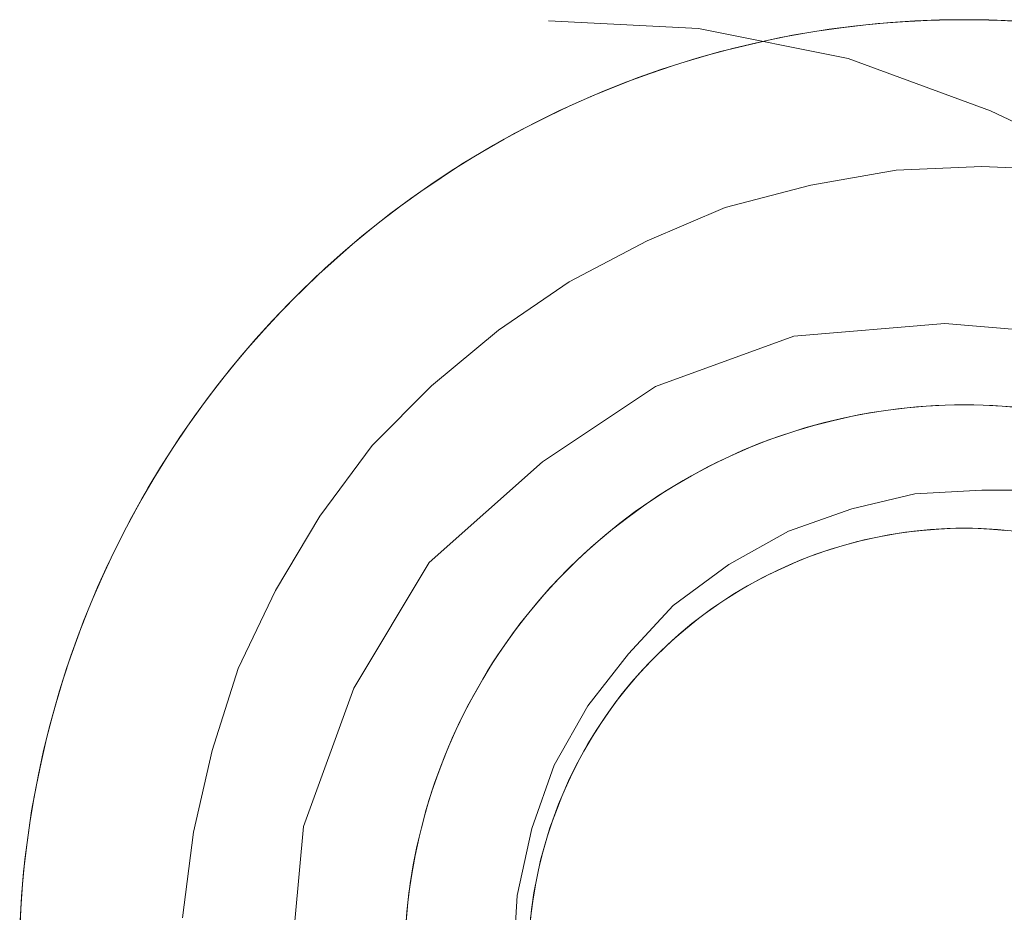
# Model space of a CAD drawing. Units: millimetres. Extents: x 1251 to 4331, y 2469 to 4183.
# Drawn here: x 2959 to 2966, y 4104 to 4110 of the extents above; entities that cross this region are included whole.
import ezdxf

# ---------------------------------------------------------------- set-up
doc = ezdxf.new("R2010")
doc.units = ezdxf.units.MM

# ---------------------------------------------------------------- blocks, each defined once
blk = doc.blocks.new('TG_FSL500-flat-1')
at = {"lineweight": 0, "flags": 128}
for points in [[(-13.6623, -7.5161), (-13.8321, -7.5089), (-14.0018, -7.5071), (-14.0018, -7.5071), (-14.1715, -7.5089), (-14.3413, -7.5161), (-14.5092, -7.5268), (-14.6789, -7.5429), (-14.8469, -7.5625), (-15.0148, -7.5858), (-15.181, -7.6143), (-15.3472, -7.6483), (-15.5133, -7.6858), (-15.6777, -7.7269), (-15.8403, -7.7716), (-16.0011, -7.8216), (-16.1619, -7.877), (-16.3209, -7.9342), (-16.4781, -7.9967), (-16.6354, -8.0646), (-16.789, -8.1343), (-16.9409, -8.2093), (-17.091, -8.2879), (-17.2393, -8.3701), (-17.384, -8.4559), (-17.5287, -8.547), (-17.6699, -8.6399), (-17.8074, -8.7364), (-17.9432, -8.8382), (-18.0772, -8.9419), (-18.2077, -9.0509), (-18.3345, -9.1616), (-18.4596, -9.276), (-18.5811, -9.3939), (-18.7008, -9.5154), (-18.8151, -9.6387), (-18.9277, -9.7655), (-19.0367, -9.896), (-19.1421, -10.0282), (-19.244, -10.164), (-19.3422, -10.3015), (-19.4369, -10.4409), (-19.528, -10.5838), (-19.6156, -10.7286), (-19.6978, -10.8769), (-19.7782, -11.0252), (-19.8532, -11.177), (-19.9247, -11.3307), (-19.9926, -11.4861), (-20.0569, -11.6433), (-20.1159, -11.8006), (-20.1712, -11.9614), (-20.2231, -12.1222), (-20.2695, -12.2848), (-20.3124, -12.4491), (-20.3499, -12.6135), (-20.3839, -12.7797), (-20.4142, -12.9458), (-20.4393, -13.1138), (-20.4607, -13.2817), (-20.4768, -13.4497), (-20.4893, -13.6194), (-20.4964, -13.7892)], [(-13.5783, -7.5214), (-13.7481, -7.5125), (-13.9178, -7.5071), (-14.0858, -7.5071), (-14.2555, -7.5125), (-14.4252, -7.5214), (-14.5932, -7.5339), (-14.7629, -7.5518), (-14.9309, -7.5733), (-15.097, -7.6001), (-15.265, -7.6304), (-15.4294, -7.6662), (-15.5955, -7.7055), (-15.7581, -7.7484), (-15.9207, -7.7966), (-16.0815, -7.8484), (-16.2423, -7.9056), (-16.3995, -7.9663), (-16.5568, -8.0306), (-16.7122, -8.0985), (-16.8641, -8.1718), (-17.0159, -8.2486), (-17.1642, -8.329), (-17.3125, -8.413), (-17.4573, -8.5005), (-17.5984, -8.5935), (-17.7378, -8.6882), (-17.8753, -8.7864), (-18.0111, -8.89), (-18.1433, -8.9955), (-18.272, -9.1062), (-18.3988, -9.2188), (-18.5203, -9.3349), (-18.6418, -9.4546), (-18.758, -9.5761), (-18.8723, -9.7012), (-18.9831, -9.8299), (-19.0903, -9.9621), (-19.1939, -10.0943), (-19.294, -10.2319), (-19.3905, -10.3712), (-19.4834, -10.5124), (-19.5727, -10.6571), (-19.6567, -10.8018), (-19.7389, -10.9501), (-19.8157, -11.102), (-19.8907, -11.2538), (-19.9604, -11.4075), (-20.0247, -11.5647), (-20.0873, -11.722), (-20.1444, -11.881), (-20.198, -12.0418), (-20.2463, -12.2044), (-20.291, -12.367), (-20.3321, -12.5313), (-20.3678, -12.6975), (-20.3999, -12.8637), (-20.4267, -13.0298), (-20.45, -13.1978), (-20.4696, -13.3657), (-20.4839, -13.5355), (-20.4929, -13.7034)], [(-13.6623, -7.5161), (-13.8321, -7.5089), (-14.0018, -7.5071), (-14.0018, -7.5071), (-14.1715, -7.5089), (-14.3413, -7.5161), (-14.5092, -7.5268), (-14.6789, -7.5429), (-14.8469, -7.5625), (-15.0148, -7.5858), (-15.181, -7.6143), (-15.3472, -7.6483), (-15.5133, -7.6858), (-15.6777, -7.7269), (-15.8403, -7.7716), (-16.0011, -7.8216), (-16.1619, -7.877), (-16.3209, -7.9342), (-16.4781, -7.9967), (-16.6354, -8.0646), (-16.789, -8.1343), (-16.9409, -8.2093), (-17.091, -8.2879), (-17.2393, -8.3701), (-17.384, -8.4559), (-17.5287, -8.547), (-17.6699, -8.6399), (-17.8074, -8.7364), (-17.9432, -8.8382), (-18.0772, -8.9419), (-18.2077, -9.0509), (-18.3345, -9.1616), (-18.4596, -9.276), (-18.5811, -9.3939), (-18.7008, -9.5154), (-18.8151, -9.6387), (-18.9277, -9.7655), (-19.0367, -9.896), (-19.1421, -10.0282), (-19.244, -10.164), (-19.3422, -10.3015), (-19.4369, -10.4409), (-19.528, -10.5838), (-19.6156, -10.7286), (-19.6978, -10.8769), (-19.7782, -11.0252), (-19.8532, -11.177), (-19.9247, -11.3307), (-19.9926, -11.4861), (-20.0569, -11.6433), (-20.1159, -11.8006), (-20.1712, -11.9614), (-20.2231, -12.1222), (-20.2695, -12.2848), (-20.3124, -12.4491), (-20.3499, -12.6135), (-20.3839, -12.7797), (-20.4142, -12.9458), (-20.4393, -13.1138), (-20.4607, -13.2817), (-20.4768, -13.4497), (-20.4893, -13.6194), (-20.4964, -13.7892)], [(-13.5783, -7.5214), (-13.7481, -7.5125), (-13.9178, -7.5071), (-14.0858, -7.5071), (-14.2555, -7.5125), (-14.4252, -7.5214), (-14.5932, -7.5339), (-14.7629, -7.5518), (-14.9309, -7.5733), (-15.097, -7.6001), (-15.265, -7.6304), (-15.4294, -7.6662), (-15.5955, -7.7055), (-15.7581, -7.7484), (-15.9207, -7.7966), (-16.0815, -7.8484), (-16.2423, -7.9056), (-16.3995, -7.9663), (-16.5568, -8.0306), (-16.7122, -8.0985), (-16.8641, -8.1718), (-17.0159, -8.2486), (-17.1642, -8.329), (-17.3125, -8.413), (-17.4573, -8.5005), (-17.5984, -8.5935), (-17.7378, -8.6882), (-17.8753, -8.7864), (-18.0111, -8.89), (-18.1433, -8.9955), (-18.272, -9.1062), (-18.3988, -9.2188), (-18.5203, -9.3349), (-18.6418, -9.4546), (-18.758, -9.5761), (-18.8723, -9.7012), (-18.9831, -9.8299), (-19.0903, -9.9621), (-19.1939, -10.0943), (-19.294, -10.2319), (-19.3905, -10.3712), (-19.4834, -10.5124), (-19.5727, -10.6571), (-19.6567, -10.8018), (-19.7389, -10.9501), (-19.8157, -11.102), (-19.8907, -11.2538), (-19.9604, -11.4075), (-20.0247, -11.5647), (-20.0873, -11.722), (-20.1444, -11.881), (-20.198, -12.0418), (-20.2463, -12.2044), (-20.291, -12.367), (-20.3321, -12.5313), (-20.3678, -12.6975), (-20.3999, -12.8637), (-20.4267, -13.0298), (-20.45, -13.1978), (-20.4696, -13.3657), (-20.4839, -13.5355), (-20.4929, -13.7034)], [(-13.0981, -9.6822), (-14.1355, -9.5958), (-14.1355, -9.5958), (-15.1729, -9.6822), (-16.1238, -10.028), (-16.9019, -10.5467), (-17.6799, -11.2383), (-18.1986, -12.1028), (-18.5444, -13.0537), (-18.6308, -14.0047), (-18.5444, -14.9556), (-18.1986, -15.9065), (-17.6799, -16.771), (-16.9019, -17.4626), (-16.1238, -17.9813), (-15.1729, -18.3271), (-14.1355, -18.4136), (-13.0981, -18.3271)], [(-13.0981, -9.6822), (-14.1355, -9.5958), (-14.1355, -9.5958), (-15.1729, -9.6822), (-16.1238, -10.028), (-16.9019, -10.5467), (-17.6799, -11.2383), (-18.1986, -12.1028), (-18.5444, -13.0537), (-18.6308, -14.0047), (-18.5444, -14.9556), (-18.1986, -15.9065), (-17.6799, -16.771), (-16.9019, -17.4626), (-16.1238, -17.9813), (-15.1729, -18.3271), (-14.1355, -18.4136), (-13.0981, -18.3271)], [(-13.0981, -9.6822), (-14.1355, -9.5958), (-15.1729, -9.6822), (-16.1238, -10.028), (-16.9019, -10.5467), (-17.6799, -11.2383), (-18.1986, -12.1028), (-18.5444, -13.0537), (-18.6308, -14.0047), (-18.5444, -14.9556), (-18.1986, -15.9065), (-17.6799, -16.771), (-16.9019, -17.4626), (-16.1238, -17.9813), (-15.1729, -18.3271), (-14.1355, -18.4136), (-14.1355, -18.4136), (-13.0981, -18.3271)], [(-13.0981, -9.6822), (-14.1355, -9.5958), (-15.1729, -9.6822), (-16.1238, -10.028), (-16.9019, -10.5467), (-17.6799, -11.2383), (-18.1986, -12.1028), (-18.5444, -13.0537), (-18.6308, -14.0047), (-18.5444, -14.9556), (-18.1986, -15.9065), (-17.6799, -16.771), (-16.9019, -17.4626), (-16.1238, -17.9813), (-15.1729, -18.3271), (-14.1355, -18.4136), (-14.1355, -18.4136), (-13.0981, -18.3271)], [(-13.6105, -10.1747), (-13.7409, -10.164), (-13.8714, -10.1568), (-14.0018, -10.155), (-14.0018, -10.155), (-14.1322, -10.1568), (-14.2626, -10.164), (-14.3931, -10.1747), (-14.5235, -10.1908), (-14.6521, -10.2104), (-14.7808, -10.2354), (-14.9076, -10.264), (-15.0345, -10.2962), (-15.1596, -10.3337), (-15.2846, -10.3748), (-15.4061, -10.4195), (-15.5276, -10.4695), (-15.6455, -10.5231), (-15.7635, -10.5821), (-15.8778, -10.6428), (-15.9922, -10.7089), (-16.1029, -10.7786), (-16.2101, -10.8518), (-16.3156, -10.9287), (-16.4192, -11.0091), (-16.5192, -11.093), (-16.6175, -11.1788), (-16.7122, -11.2699), (-16.8033, -11.3628), (-16.8909, -11.4593), (-16.9748, -11.5594), (-17.057, -11.6612), (-17.1339, -11.7666), (-17.2089, -11.8738), (-17.2786, -11.9846), (-17.3447, -12.0972), (-17.409, -12.2115), (-17.468, -12.3277), (-17.5216, -12.4456), (-17.5734, -12.5671), (-17.6198, -12.6886), (-17.6627, -12.8118), (-17.7002, -12.9369), (-17.7342, -13.062), (-17.7646, -13.1906), (-17.7896, -13.3175), (-17.811, -13.4461), (-17.8271, -13.5766), (-17.8396, -13.707)], [(-13.6748, -10.1693), (-13.8053, -10.1604), (-13.9357, -10.155), (-14.0679, -10.155), (-14.1983, -10.1604), (-14.3288, -10.1693), (-14.4574, -10.1818), (-14.5878, -10.1997), (-14.7165, -10.2211), (-14.8451, -10.2479), (-14.972, -10.2783), (-15.097, -10.314), (-15.2221, -10.3534), (-15.3454, -10.3962), (-15.4669, -10.4445), (-15.5866, -10.4963), (-15.7045, -10.5517), (-15.8206, -10.6124), (-15.935, -10.675), (-16.0476, -10.7429), (-16.1565, -10.8143), (-16.2637, -10.8894), (-16.3692, -10.968), (-16.4692, -11.0502), (-16.5693, -11.1359), (-16.664, -11.2235), (-16.7569, -11.3164), (-16.848, -11.4111), (-16.9338, -11.5093), (-17.0159, -11.6094), (-17.0963, -11.713), (-17.1714, -11.8202), (-17.2446, -11.9292), (-17.3125, -12.04), (-17.3769, -12.1526), (-17.4376, -12.2687), (-17.4948, -12.3866), (-17.5484, -12.5063), (-17.5966, -12.6278), (-17.6413, -12.7493), (-17.6824, -12.8744), (-17.7181, -12.9995), (-17.7503, -13.1263), (-17.7771, -13.2532), (-17.8003, -13.3818), (-17.82, -13.5122), (-17.8342, -13.6409), (-17.8432, -13.7713)], [(-13.6105, -10.1747), (-13.7409, -10.164), (-13.8714, -10.1568), (-14.0018, -10.155), (-14.0018, -10.155), (-14.1322, -10.1568), (-14.2626, -10.164), (-14.3931, -10.1747), (-14.5235, -10.1908), (-14.6521, -10.2104), (-14.7808, -10.2354), (-14.9076, -10.264), (-15.0345, -10.2962), (-15.1596, -10.3337), (-15.2846, -10.3748), (-15.4061, -10.4195), (-15.5276, -10.4695), (-15.6455, -10.5231), (-15.7635, -10.5821), (-15.8778, -10.6428), (-15.9922, -10.7089), (-16.1029, -10.7786), (-16.2101, -10.8518), (-16.3156, -10.9287), (-16.4192, -11.0091), (-16.5192, -11.093), (-16.6175, -11.1788), (-16.7122, -11.2699), (-16.8033, -11.3628), (-16.8909, -11.4593), (-16.9748, -11.5594), (-17.057, -11.6612), (-17.1339, -11.7666), (-17.2089, -11.8738), (-17.2786, -11.9846), (-17.3447, -12.0972), (-17.409, -12.2115), (-17.468, -12.3277), (-17.5216, -12.4456), (-17.5734, -12.5671), (-17.6198, -12.6886), (-17.6627, -12.8118), (-17.7002, -12.9369), (-17.7342, -13.062), (-17.7646, -13.1906), (-17.7896, -13.3175), (-17.811, -13.4461), (-17.8271, -13.5766), (-17.8396, -13.707)], [(-13.6748, -10.1693), (-13.8053, -10.1604), (-13.9357, -10.155), (-14.0679, -10.155), (-14.1983, -10.1604), (-14.3288, -10.1693), (-14.4574, -10.1818), (-14.5878, -10.1997), (-14.7165, -10.2211), (-14.8451, -10.2479), (-14.972, -10.2783), (-15.097, -10.314), (-15.2221, -10.3534), (-15.3454, -10.3962), (-15.4669, -10.4445), (-15.5866, -10.4963), (-15.7045, -10.5517), (-15.8206, -10.6124), (-15.935, -10.675), (-16.0476, -10.7429), (-16.1565, -10.8143), (-16.2637, -10.8894), (-16.3692, -10.968), (-16.4692, -11.0502), (-16.5693, -11.1359), (-16.664, -11.2235), (-16.7569, -11.3164), (-16.848, -11.4111), (-16.9338, -11.5093), (-17.0159, -11.6094), (-17.0963, -11.713), (-17.1714, -11.8202), (-17.2446, -11.9292), (-17.3125, -12.04), (-17.3769, -12.1526), (-17.4376, -12.2687), (-17.4948, -12.3866), (-17.5484, -12.5063), (-17.5966, -12.6278), (-17.6413, -12.7493), (-17.6824, -12.8744), (-17.7181, -12.9995), (-17.7503, -13.1263), (-17.7771, -13.2532), (-17.8003, -13.3818), (-17.82, -13.5122), (-17.8342, -13.6409), (-17.8432, -13.7713)], [(-13.6552, -11.0234), (-13.7713, -11.0126), (-13.8857, -11.0055), (-14.0018, -11.0037), (-14.0018, -11.0037), (-14.1179, -11.0055), (-14.2323, -11.0126), (-14.3484, -11.0234), (-14.4628, -11.0394), (-14.5753, -11.0591), (-14.6897, -11.0841), (-14.8004, -11.1127), (-14.9112, -11.1449), (-15.022, -11.1824), (-15.1292, -11.2235), (-15.2346, -11.2699), (-15.34, -11.3182), (-15.4419, -11.3718), (-15.5419, -11.4289), (-15.6402, -11.4915), (-15.7367, -11.5558), (-15.8296, -11.6237), (-15.9189, -11.6969), (-16.0065, -11.772), (-16.0904, -11.8506), (-16.1726, -11.9328), (-16.2495, -12.0186), (-16.3245, -12.1061), (-16.396, -12.1972), (-16.4639, -12.2901), (-16.5282, -12.3866), (-16.5889, -12.4849), (-16.6443, -12.5867), (-16.6979, -12.6886), (-16.7462, -12.794), (-16.7908, -12.8994), (-16.8301, -13.0084), (-16.8676, -13.1174), (-16.8998, -13.2299), (-16.9266, -13.3407), (-16.9498, -13.4551), (-16.9677, -13.5676), (-16.9838, -13.6838)], [(-13.7141, -11.018), (-13.8285, -11.0091), (-13.9446, -11.0037), (-14.059, -11.0037), (-14.1751, -11.0091), (-14.2894, -11.018), (-14.4056, -11.0305), (-14.5199, -11.0484), (-14.6325, -11.0716), (-14.7451, -11.0966), (-14.8558, -11.1288), (-14.9666, -11.1627), (-15.0756, -11.202), (-15.1828, -11.2449), (-15.2882, -11.2932), (-15.3918, -11.345), (-15.4919, -11.4004), (-15.5919, -11.4593), (-15.6884, -11.5236), (-15.7831, -11.5897), (-15.8742, -11.6594), (-15.9636, -11.7345), (-16.0493, -11.8113), (-16.1315, -11.8917), (-16.2119, -11.9757), (-16.2888, -12.0614), (-16.362, -12.1508), (-16.4299, -12.2437), (-16.496, -12.3384), (-16.5585, -12.4349), (-16.6175, -12.5349), (-16.6711, -12.6368), (-16.7229, -12.7404), (-16.7694, -12.8476), (-16.8105, -12.9548), (-16.8498, -13.0638), (-16.8837, -13.1728), (-16.9141, -13.2853), (-16.9391, -13.3979), (-16.9606, -13.5104), (-16.9766, -13.6248), (-16.9891, -13.7409)], [(-13.6552, -11.0234), (-13.7713, -11.0126), (-13.8857, -11.0055), (-14.0018, -11.0037), (-14.0018, -11.0037), (-14.1179, -11.0055), (-14.2323, -11.0126), (-14.3484, -11.0234), (-14.4628, -11.0394), (-14.5753, -11.0591), (-14.6897, -11.0841), (-14.8004, -11.1127), (-14.9112, -11.1449), (-15.022, -11.1824), (-15.1292, -11.2235), (-15.2346, -11.2699), (-15.34, -11.3182), (-15.4419, -11.3718), (-15.5419, -11.4289), (-15.6402, -11.4915), (-15.7367, -11.5558), (-15.8296, -11.6237), (-15.9189, -11.6969), (-16.0065, -11.772), (-16.0904, -11.8506), (-16.1726, -11.9328), (-16.2495, -12.0186), (-16.3245, -12.1061), (-16.396, -12.1972), (-16.4639, -12.2901), (-16.5282, -12.3866), (-16.5889, -12.4849), (-16.6443, -12.5867), (-16.6979, -12.6886), (-16.7462, -12.794), (-16.7908, -12.8994), (-16.8301, -13.0084), (-16.8676, -13.1174), (-16.8998, -13.2299), (-16.9266, -13.3407), (-16.9498, -13.4551), (-16.9677, -13.5676), (-16.9838, -13.6838)], [(-13.7141, -11.018), (-13.8285, -11.0091), (-13.9446, -11.0037), (-14.059, -11.0037), (-14.1751, -11.0091), (-14.2894, -11.018), (-14.4056, -11.0305), (-14.5199, -11.0484), (-14.6325, -11.0716), (-14.7451, -11.0966), (-14.8558, -11.1288), (-14.9666, -11.1627), (-15.0756, -11.202), (-15.1828, -11.2449), (-15.2882, -11.2932), (-15.3918, -11.345), (-15.4919, -11.4004), (-15.5919, -11.4593), (-15.6884, -11.5236), (-15.7831, -11.5897), (-15.8742, -11.6594), (-15.9636, -11.7345), (-16.0493, -11.8113), (-16.1315, -11.8917), (-16.2119, -11.9757), (-16.2888, -12.0614), (-16.362, -12.1508), (-16.4299, -12.2437), (-16.496, -12.3384), (-16.5585, -12.4349), (-16.6175, -12.5349), (-16.6711, -12.6368), (-16.7229, -12.7404), (-16.7694, -12.8476), (-16.8105, -12.9548), (-16.8498, -13.0638), (-16.8837, -13.1728), (-16.9141, -13.2853), (-16.9391, -13.3979), (-16.9606, -13.5104), (-16.9766, -13.6248), (-16.9891, -13.7409)]]:
    blk.add_lwpolyline(points, dxfattribs=at)
blk = doc.blocks.new('TG_FSL500-flat-4')
at = {"lineweight": 0, "flags": 128}
for points in [[(-13.6623, -7.5161), (-13.8321, -7.5089), (-14.0018, -7.5071), (-14.0018, -7.5071), (-14.1715, -7.5089), (-14.3413, -7.5161), (-14.5092, -7.5268), (-14.6789, -7.5429), (-14.8469, -7.5625), (-15.0148, -7.5858), (-15.181, -7.6143), (-15.3472, -7.6483), (-15.5133, -7.6858), (-15.6777, -7.7269), (-15.8403, -7.7716), (-16.0011, -7.8216), (-16.1619, -7.877), (-16.3209, -7.9342), (-16.4781, -7.9967), (-16.6354, -8.0646), (-16.789, -8.1343), (-16.9409, -8.2093), (-17.091, -8.2879), (-17.2393, -8.3701), (-17.384, -8.4559), (-17.5287, -8.547), (-17.6699, -8.6399), (-17.8074, -8.7364), (-17.9432, -8.8382), (-18.0772, -8.9419), (-18.2077, -9.0509), (-18.3345, -9.1616), (-18.4596, -9.276), (-18.5811, -9.3939), (-18.7008, -9.5154), (-18.8151, -9.6387), (-18.9277, -9.7655), (-19.0367, -9.896), (-19.1421, -10.0282), (-19.244, -10.164), (-19.3422, -10.3015), (-19.4369, -10.4409), (-19.528, -10.5838), (-19.6156, -10.7286), (-19.6978, -10.8769), (-19.7782, -11.0252), (-19.8532, -11.177), (-19.9247, -11.3307), (-19.9926, -11.4861), (-20.0569, -11.6433), (-20.1159, -11.8006), (-20.1712, -11.9614), (-20.2231, -12.1222), (-20.2695, -12.2848), (-20.3124, -12.4491), (-20.3499, -12.6135), (-20.3839, -12.7797), (-20.4142, -12.9458), (-20.4393, -13.1138), (-20.4607, -13.2817), (-20.4768, -13.4497), (-20.4893, -13.6194), (-20.4964, -13.7892)], [(-13.5783, -7.5214), (-13.7481, -7.5125), (-13.9178, -7.5071), (-14.0858, -7.5071), (-14.2555, -7.5125), (-14.4252, -7.5214), (-14.5932, -7.5339), (-14.7629, -7.5518), (-14.9309, -7.5733), (-15.097, -7.6001), (-15.265, -7.6304), (-15.4294, -7.6662), (-15.5955, -7.7055), (-15.7581, -7.7484), (-15.9207, -7.7966), (-16.0815, -7.8484), (-16.2423, -7.9056), (-16.3995, -7.9663), (-16.5568, -8.0306), (-16.7122, -8.0985), (-16.8641, -8.1718), (-17.0159, -8.2486), (-17.1642, -8.329), (-17.3125, -8.413), (-17.4573, -8.5005), (-17.5984, -8.5935), (-17.7378, -8.6882), (-17.8753, -8.7864), (-18.0111, -8.89), (-18.1433, -8.9955), (-18.272, -9.1062), (-18.3988, -9.2188), (-18.5203, -9.3349), (-18.6418, -9.4546), (-18.758, -9.5761), (-18.8723, -9.7012), (-18.9831, -9.8299), (-19.0903, -9.9621), (-19.1939, -10.0943), (-19.294, -10.2319), (-19.3905, -10.3712), (-19.4834, -10.5124), (-19.5727, -10.6571), (-19.6567, -10.8018), (-19.7389, -10.9501), (-19.8157, -11.102), (-19.8907, -11.2538), (-19.9604, -11.4075), (-20.0247, -11.5647), (-20.0873, -11.722), (-20.1444, -11.881), (-20.198, -12.0418), (-20.2463, -12.2044), (-20.291, -12.367), (-20.3321, -12.5313), (-20.3678, -12.6975), (-20.3999, -12.8637), (-20.4267, -13.0298), (-20.45, -13.1978), (-20.4696, -13.3657), (-20.4839, -13.5355), (-20.4929, -13.7034)], [(-13.6623, -7.5161), (-13.8321, -7.5089), (-14.0018, -7.5071), (-14.0018, -7.5071), (-14.1715, -7.5089), (-14.3413, -7.5161), (-14.5092, -7.5268), (-14.6789, -7.5429), (-14.8469, -7.5625), (-15.0148, -7.5858), (-15.181, -7.6143), (-15.3472, -7.6483), (-15.5133, -7.6858), (-15.6777, -7.7269), (-15.8403, -7.7716), (-16.0011, -7.8216), (-16.1619, -7.877), (-16.3209, -7.9342), (-16.4781, -7.9967), (-16.6354, -8.0646), (-16.789, -8.1343), (-16.9409, -8.2093), (-17.091, -8.2879), (-17.2393, -8.3701), (-17.384, -8.4559), (-17.5287, -8.547), (-17.6699, -8.6399), (-17.8074, -8.7364), (-17.9432, -8.8382), (-18.0772, -8.9419), (-18.2077, -9.0509), (-18.3345, -9.1616), (-18.4596, -9.276), (-18.5811, -9.3939), (-18.7008, -9.5154), (-18.8151, -9.6387), (-18.9277, -9.7655), (-19.0367, -9.896), (-19.1421, -10.0282), (-19.244, -10.164), (-19.3422, -10.3015), (-19.4369, -10.4409), (-19.528, -10.5838), (-19.6156, -10.7286), (-19.6978, -10.8769), (-19.7782, -11.0252), (-19.8532, -11.177), (-19.9247, -11.3307), (-19.9926, -11.4861), (-20.0569, -11.6433), (-20.1159, -11.8006), (-20.1712, -11.9614), (-20.2231, -12.1222), (-20.2695, -12.2848), (-20.3124, -12.4491), (-20.3499, -12.6135), (-20.3839, -12.7797), (-20.4142, -12.9458), (-20.4393, -13.1138), (-20.4607, -13.2817), (-20.4768, -13.4497), (-20.4893, -13.6194), (-20.4964, -13.7892)], [(-13.5783, -7.5214), (-13.7481, -7.5125), (-13.9178, -7.5071), (-14.0858, -7.5071), (-14.2555, -7.5125), (-14.4252, -7.5214), (-14.5932, -7.5339), (-14.7629, -7.5518), (-14.9309, -7.5733), (-15.097, -7.6001), (-15.265, -7.6304), (-15.4294, -7.6662), (-15.5955, -7.7055), (-15.7581, -7.7484), (-15.9207, -7.7966), (-16.0815, -7.8484), (-16.2423, -7.9056), (-16.3995, -7.9663), (-16.5568, -8.0306), (-16.7122, -8.0985), (-16.8641, -8.1718), (-17.0159, -8.2486), (-17.1642, -8.329), (-17.3125, -8.413), (-17.4573, -8.5005), (-17.5984, -8.5935), (-17.7378, -8.6882), (-17.8753, -8.7864), (-18.0111, -8.89), (-18.1433, -8.9955), (-18.272, -9.1062), (-18.3988, -9.2188), (-18.5203, -9.3349), (-18.6418, -9.4546), (-18.758, -9.5761), (-18.8723, -9.7012), (-18.9831, -9.8299), (-19.0903, -9.9621), (-19.1939, -10.0943), (-19.294, -10.2319), (-19.3905, -10.3712), (-19.4834, -10.5124), (-19.5727, -10.6571), (-19.6567, -10.8018), (-19.7389, -10.9501), (-19.8157, -11.102), (-19.8907, -11.2538), (-19.9604, -11.4075), (-20.0247, -11.5647), (-20.0873, -11.722), (-20.1444, -11.881), (-20.198, -12.0418), (-20.2463, -12.2044), (-20.291, -12.367), (-20.3321, -12.5313), (-20.3678, -12.6975), (-20.3999, -12.8637), (-20.4267, -13.0298), (-20.45, -13.1978), (-20.4696, -13.3657), (-20.4839, -13.5355), (-20.4929, -13.7034)], [(-13.0981, -9.6822), (-14.1355, -9.5958), (-14.1355, -9.5958), (-15.1729, -9.6822), (-16.1238, -10.028), (-16.9019, -10.5467), (-17.6799, -11.2383), (-18.1986, -12.1028), (-18.5444, -13.0537), (-18.6308, -14.0047), (-18.5444, -14.9556), (-18.1986, -15.9065), (-17.6799, -16.771), (-16.9019, -17.4626), (-16.1238, -17.9813), (-15.1729, -18.3271), (-14.1355, -18.4136), (-13.0981, -18.3271)], [(-13.0981, -9.6822), (-14.1355, -9.5958), (-14.1355, -9.5958), (-15.1729, -9.6822), (-16.1238, -10.028), (-16.9019, -10.5467), (-17.6799, -11.2383), (-18.1986, -12.1028), (-18.5444, -13.0537), (-18.6308, -14.0047), (-18.5444, -14.9556), (-18.1986, -15.9065), (-17.6799, -16.771), (-16.9019, -17.4626), (-16.1238, -17.9813), (-15.1729, -18.3271), (-14.1355, -18.4136), (-13.0981, -18.3271)], [(-13.0981, -9.6822), (-14.1355, -9.5958), (-15.1729, -9.6822), (-16.1238, -10.028), (-16.9019, -10.5467), (-17.6799, -11.2383), (-18.1986, -12.1028), (-18.5444, -13.0537), (-18.6308, -14.0047), (-18.5444, -14.9556), (-18.1986, -15.9065), (-17.6799, -16.771), (-16.9019, -17.4626), (-16.1238, -17.9813), (-15.1729, -18.3271), (-14.1355, -18.4136), (-14.1355, -18.4136), (-13.0981, -18.3271)], [(-13.0981, -9.6822), (-14.1355, -9.5958), (-15.1729, -9.6822), (-16.1238, -10.028), (-16.9019, -10.5467), (-17.6799, -11.2383), (-18.1986, -12.1028), (-18.5444, -13.0537), (-18.6308, -14.0047), (-18.5444, -14.9556), (-18.1986, -15.9065), (-17.6799, -16.771), (-16.9019, -17.4626), (-16.1238, -17.9813), (-15.1729, -18.3271), (-14.1355, -18.4136), (-14.1355, -18.4136), (-13.0981, -18.3271)], [(-13.6105, -10.1747), (-13.7409, -10.164), (-13.8714, -10.1568), (-14.0018, -10.155), (-14.0018, -10.155), (-14.1322, -10.1568), (-14.2626, -10.164), (-14.3931, -10.1747), (-14.5235, -10.1908), (-14.6521, -10.2104), (-14.7808, -10.2354), (-14.9076, -10.264), (-15.0345, -10.2962), (-15.1596, -10.3337), (-15.2846, -10.3748), (-15.4061, -10.4195), (-15.5276, -10.4695), (-15.6455, -10.5231), (-15.7635, -10.5821), (-15.8778, -10.6428), (-15.9922, -10.7089), (-16.1029, -10.7786), (-16.2101, -10.8518), (-16.3156, -10.9287), (-16.4192, -11.0091), (-16.5192, -11.093), (-16.6175, -11.1788), (-16.7122, -11.2699), (-16.8033, -11.3628), (-16.8909, -11.4593), (-16.9748, -11.5594), (-17.057, -11.6612), (-17.1339, -11.7666), (-17.2089, -11.8738), (-17.2786, -11.9846), (-17.3447, -12.0972), (-17.409, -12.2115), (-17.468, -12.3277), (-17.5216, -12.4456), (-17.5734, -12.5671), (-17.6198, -12.6886), (-17.6627, -12.8118), (-17.7002, -12.9369), (-17.7342, -13.062), (-17.7646, -13.1906), (-17.7896, -13.3175), (-17.811, -13.4461), (-17.8271, -13.5766), (-17.8396, -13.707)], [(-13.6748, -10.1693), (-13.8053, -10.1604), (-13.9357, -10.155), (-14.0679, -10.155), (-14.1983, -10.1604), (-14.3288, -10.1693), (-14.4574, -10.1818), (-14.5878, -10.1997), (-14.7165, -10.2211), (-14.8451, -10.2479), (-14.972, -10.2783), (-15.097, -10.314), (-15.2221, -10.3534), (-15.3454, -10.3962), (-15.4669, -10.4445), (-15.5866, -10.4963), (-15.7045, -10.5517), (-15.8206, -10.6124), (-15.935, -10.675), (-16.0476, -10.7429), (-16.1565, -10.8143), (-16.2637, -10.8894), (-16.3692, -10.968), (-16.4692, -11.0502), (-16.5693, -11.1359), (-16.664, -11.2235), (-16.7569, -11.3164), (-16.848, -11.4111), (-16.9338, -11.5093), (-17.0159, -11.6094), (-17.0963, -11.713), (-17.1714, -11.8202), (-17.2446, -11.9292), (-17.3125, -12.04), (-17.3769, -12.1526), (-17.4376, -12.2687), (-17.4948, -12.3866), (-17.5484, -12.5063), (-17.5966, -12.6278), (-17.6413, -12.7493), (-17.6824, -12.8744), (-17.7181, -12.9995), (-17.7503, -13.1263), (-17.7771, -13.2532), (-17.8003, -13.3818), (-17.82, -13.5122), (-17.8342, -13.6409), (-17.8432, -13.7713)], [(-13.6105, -10.1747), (-13.7409, -10.164), (-13.8714, -10.1568), (-14.0018, -10.155), (-14.0018, -10.155), (-14.1322, -10.1568), (-14.2626, -10.164), (-14.3931, -10.1747), (-14.5235, -10.1908), (-14.6521, -10.2104), (-14.7808, -10.2354), (-14.9076, -10.264), (-15.0345, -10.2962), (-15.1596, -10.3337), (-15.2846, -10.3748), (-15.4061, -10.4195), (-15.5276, -10.4695), (-15.6455, -10.5231), (-15.7635, -10.5821), (-15.8778, -10.6428), (-15.9922, -10.7089), (-16.1029, -10.7786), (-16.2101, -10.8518), (-16.3156, -10.9287), (-16.4192, -11.0091), (-16.5192, -11.093), (-16.6175, -11.1788), (-16.7122, -11.2699), (-16.8033, -11.3628), (-16.8909, -11.4593), (-16.9748, -11.5594), (-17.057, -11.6612), (-17.1339, -11.7666), (-17.2089, -11.8738), (-17.2786, -11.9846), (-17.3447, -12.0972), (-17.409, -12.2115), (-17.468, -12.3277), (-17.5216, -12.4456), (-17.5734, -12.5671), (-17.6198, -12.6886), (-17.6627, -12.8118), (-17.7002, -12.9369), (-17.7342, -13.062), (-17.7646, -13.1906), (-17.7896, -13.3175), (-17.811, -13.4461), (-17.8271, -13.5766), (-17.8396, -13.707)], [(-13.6748, -10.1693), (-13.8053, -10.1604), (-13.9357, -10.155), (-14.0679, -10.155), (-14.1983, -10.1604), (-14.3288, -10.1693), (-14.4574, -10.1818), (-14.5878, -10.1997), (-14.7165, -10.2211), (-14.8451, -10.2479), (-14.972, -10.2783), (-15.097, -10.314), (-15.2221, -10.3534), (-15.3454, -10.3962), (-15.4669, -10.4445), (-15.5866, -10.4963), (-15.7045, -10.5517), (-15.8206, -10.6124), (-15.935, -10.675), (-16.0476, -10.7429), (-16.1565, -10.8143), (-16.2637, -10.8894), (-16.3692, -10.968), (-16.4692, -11.0502), (-16.5693, -11.1359), (-16.664, -11.2235), (-16.7569, -11.3164), (-16.848, -11.4111), (-16.9338, -11.5093), (-17.0159, -11.6094), (-17.0963, -11.713), (-17.1714, -11.8202), (-17.2446, -11.9292), (-17.3125, -12.04), (-17.3769, -12.1526), (-17.4376, -12.2687), (-17.4948, -12.3866), (-17.5484, -12.5063), (-17.5966, -12.6278), (-17.6413, -12.7493), (-17.6824, -12.8744), (-17.7181, -12.9995), (-17.7503, -13.1263), (-17.7771, -13.2532), (-17.8003, -13.3818), (-17.82, -13.5122), (-17.8342, -13.6409), (-17.8432, -13.7713)], [(-13.6552, -11.0234), (-13.7713, -11.0126), (-13.8857, -11.0055), (-14.0018, -11.0037), (-14.0018, -11.0037), (-14.1179, -11.0055), (-14.2323, -11.0126), (-14.3484, -11.0234), (-14.4628, -11.0394), (-14.5753, -11.0591), (-14.6897, -11.0841), (-14.8004, -11.1127), (-14.9112, -11.1449), (-15.022, -11.1824), (-15.1292, -11.2235), (-15.2346, -11.2699), (-15.34, -11.3182), (-15.4419, -11.3718), (-15.5419, -11.4289), (-15.6402, -11.4915), (-15.7367, -11.5558), (-15.8296, -11.6237), (-15.9189, -11.6969), (-16.0065, -11.772), (-16.0904, -11.8506), (-16.1726, -11.9328), (-16.2495, -12.0186), (-16.3245, -12.1061), (-16.396, -12.1972), (-16.4639, -12.2901), (-16.5282, -12.3866), (-16.5889, -12.4849), (-16.6443, -12.5867), (-16.6979, -12.6886), (-16.7462, -12.794), (-16.7908, -12.8994), (-16.8301, -13.0084), (-16.8676, -13.1174), (-16.8998, -13.2299), (-16.9266, -13.3407), (-16.9498, -13.4551), (-16.9677, -13.5676), (-16.9838, -13.6838)], [(-13.7141, -11.018), (-13.8285, -11.0091), (-13.9446, -11.0037), (-14.059, -11.0037), (-14.1751, -11.0091), (-14.2894, -11.018), (-14.4056, -11.0305), (-14.5199, -11.0484), (-14.6325, -11.0716), (-14.7451, -11.0966), (-14.8558, -11.1288), (-14.9666, -11.1627), (-15.0756, -11.202), (-15.1828, -11.2449), (-15.2882, -11.2932), (-15.3918, -11.345), (-15.4919, -11.4004), (-15.5919, -11.4593), (-15.6884, -11.5236), (-15.7831, -11.5897), (-15.8742, -11.6594), (-15.9636, -11.7345), (-16.0493, -11.8113), (-16.1315, -11.8917), (-16.2119, -11.9757), (-16.2888, -12.0614), (-16.362, -12.1508), (-16.4299, -12.2437), (-16.496, -12.3384), (-16.5585, -12.4349), (-16.6175, -12.5349), (-16.6711, -12.6368), (-16.7229, -12.7404), (-16.7694, -12.8476), (-16.8105, -12.9548), (-16.8498, -13.0638), (-16.8837, -13.1728), (-16.9141, -13.2853), (-16.9391, -13.3979), (-16.9606, -13.5104), (-16.9766, -13.6248), (-16.9891, -13.7409)], [(-13.6552, -11.0234), (-13.7713, -11.0126), (-13.8857, -11.0055), (-14.0018, -11.0037), (-14.0018, -11.0037), (-14.1179, -11.0055), (-14.2323, -11.0126), (-14.3484, -11.0234), (-14.4628, -11.0394), (-14.5753, -11.0591), (-14.6897, -11.0841), (-14.8004, -11.1127), (-14.9112, -11.1449), (-15.022, -11.1824), (-15.1292, -11.2235), (-15.2346, -11.2699), (-15.34, -11.3182), (-15.4419, -11.3718), (-15.5419, -11.4289), (-15.6402, -11.4915), (-15.7367, -11.5558), (-15.8296, -11.6237), (-15.9189, -11.6969), (-16.0065, -11.772), (-16.0904, -11.8506), (-16.1726, -11.9328), (-16.2495, -12.0186), (-16.3245, -12.1061), (-16.396, -12.1972), (-16.4639, -12.2901), (-16.5282, -12.3866), (-16.5889, -12.4849), (-16.6443, -12.5867), (-16.6979, -12.6886), (-16.7462, -12.794), (-16.7908, -12.8994), (-16.8301, -13.0084), (-16.8676, -13.1174), (-16.8998, -13.2299), (-16.9266, -13.3407), (-16.9498, -13.4551), (-16.9677, -13.5676), (-16.9838, -13.6838)], [(-13.7141, -11.018), (-13.8285, -11.0091), (-13.9446, -11.0037), (-14.059, -11.0037), (-14.1751, -11.0091), (-14.2894, -11.018), (-14.4056, -11.0305), (-14.5199, -11.0484), (-14.6325, -11.0716), (-14.7451, -11.0966), (-14.8558, -11.1288), (-14.9666, -11.1627), (-15.0756, -11.202), (-15.1828, -11.2449), (-15.2882, -11.2932), (-15.3918, -11.345), (-15.4919, -11.4004), (-15.5919, -11.4593), (-15.6884, -11.5236), (-15.7831, -11.5897), (-15.8742, -11.6594), (-15.9636, -11.7345), (-16.0493, -11.8113), (-16.1315, -11.8917), (-16.2119, -11.9757), (-16.2888, -12.0614), (-16.362, -12.1508), (-16.4299, -12.2437), (-16.496, -12.3384), (-16.5585, -12.4349), (-16.6175, -12.5349), (-16.6711, -12.6368), (-16.7229, -12.7404), (-16.7694, -12.8476), (-16.8105, -12.9548), (-16.8498, -13.0638), (-16.8837, -13.1728), (-16.9141, -13.2853), (-16.9391, -13.3979), (-16.9606, -13.5104), (-16.9766, -13.6248), (-16.9891, -13.7409)]]:
    blk.add_lwpolyline(points, dxfattribs=at)

msp = doc.modelspace()

# ---------------------------------------------------------------- linework, layer by layer
at = {"lineweight": 0, "flags": 128}
for points in [[(2966.8871, 4108.8072), (2965.9084, 4109.2708), (2964.9298, 4109.6314), (2963.8996, 4109.8374), (2962.8694, 4109.8889), (2963.8996, 4109.8374), (2964.9298, 4109.6314), (2965.9084, 4109.2708), (2966.8871, 4108.8072)], [(2966.8871, 4108.8072), (2965.9084, 4109.2708), (2964.9298, 4109.6314), (2963.8996, 4109.8374), (2962.8694, 4109.8889), (2963.8996, 4109.8374), (2964.9298, 4109.6314), (2965.9084, 4109.2708), (2966.8871, 4108.8072)], [(2966.8871, 4108.8072), (2965.9084, 4109.2708), (2964.9298, 4109.6314), (2963.8996, 4109.8374), (2962.8694, 4109.8889), (2963.8996, 4109.8374), (2964.9298, 4109.6314), (2965.9084, 4109.2708), (2966.8871, 4108.8072)], [(2966.8871, 4108.8072), (2965.9084, 4109.2708), (2964.9298, 4109.6314), (2963.8996, 4109.8374), (2962.8694, 4109.8889), (2963.8996, 4109.8374), (2964.9298, 4109.6314), (2965.9084, 4109.2708), (2966.8871, 4108.8072)], [(2966.4366, 4108.8626), (2965.8486, 4108.8881), (2965.2605, 4108.8626), (2964.6724, 4108.7603), (2964.0843, 4108.6069), (2963.5474, 4108.3768), (2963.0104, 4108.0955), (2962.5246, 4107.7631), (2962.0644, 4107.3796), (2961.6553, 4106.9705), (2961.2973, 4106.4847), (2960.9905, 4105.9733), (2960.7348, 4105.4364), (2960.5558, 4104.8738), (2960.428, 4104.3113), (2960.3513, 4103.7232)], [(2966.4366, 4108.8626), (2965.8486, 4108.8881), (2965.2605, 4108.8626), (2964.6724, 4108.7603), (2964.0843, 4108.6069), (2963.5474, 4108.3768), (2963.0104, 4108.0955), (2962.5246, 4107.7631), (2962.0644, 4107.3796), (2961.6553, 4106.9705), (2961.2973, 4106.4847), (2960.9905, 4105.9733), (2960.7348, 4105.4364), (2960.5558, 4104.8738), (2960.428, 4104.3113), (2960.3513, 4103.7232)], [(2966.4366, 4108.8626), (2965.8486, 4108.8881), (2965.2605, 4108.8626), (2964.6724, 4108.7603), (2964.0843, 4108.6069), (2963.5474, 4108.3768), (2963.0104, 4108.0955), (2962.5246, 4107.7631), (2962.0644, 4107.3796), (2961.6553, 4106.9705), (2961.2973, 4106.4847), (2960.9905, 4105.9733), (2960.7348, 4105.4364), (2960.5558, 4104.8738), (2960.428, 4104.3113), (2960.3513, 4103.7232)], [(2966.4366, 4108.8626), (2965.8486, 4108.8881), (2965.2605, 4108.8626), (2964.6724, 4108.7603), (2964.0843, 4108.6069), (2963.5474, 4108.3768), (2963.0104, 4108.0955), (2962.5246, 4107.7631), (2962.0644, 4107.3796), (2961.6553, 4106.9705), (2961.2973, 4106.4847), (2960.9905, 4105.9733), (2960.7348, 4105.4364), (2960.5558, 4104.8738), (2960.428, 4104.3113), (2960.3513, 4103.7232)], [(2966.4366, 4108.8626), (2965.8486, 4108.8881), (2965.2605, 4108.8626), (2964.6724, 4108.7603), (2964.0843, 4108.6069), (2963.5474, 4108.3768), (2963.0104, 4108.0955), (2962.5246, 4107.7631), (2962.0644, 4107.3796), (2961.6553, 4106.9705), (2961.2973, 4106.4847), (2960.9905, 4105.9733), (2960.7348, 4105.4364), (2960.5558, 4104.8738), (2960.428, 4104.3113), (2960.3513, 4103.7232)], [(2966.4366, 4108.8626), (2965.8486, 4108.8881), (2965.2605, 4108.8626), (2964.6724, 4108.7603), (2964.0843, 4108.6069), (2963.5474, 4108.3768), (2963.0104, 4108.0955), (2962.5246, 4107.7631), (2962.0644, 4107.3796), (2961.6553, 4106.9705), (2961.2973, 4106.4847), (2960.9905, 4105.9733), (2960.7348, 4105.4364), (2960.5558, 4104.8738), (2960.428, 4104.3113), (2960.3513, 4103.7232)], [(2966.4366, 4108.8626), (2965.8486, 4108.8881), (2965.2605, 4108.8626), (2964.6724, 4108.7603), (2964.0843, 4108.6069), (2963.5474, 4108.3768), (2963.0104, 4108.0955), (2962.5246, 4107.7631), (2962.0644, 4107.3796), (2961.6553, 4106.9705), (2961.2973, 4106.4847), (2960.9905, 4105.9733), (2960.7348, 4105.4364), (2960.5558, 4104.8738), (2960.428, 4104.3113), (2960.3513, 4103.7232)], [(2966.4366, 4108.8626), (2965.8486, 4108.8881), (2965.2605, 4108.8626), (2964.6724, 4108.7603), (2964.0843, 4108.6069), (2963.5474, 4108.3768), (2963.0104, 4108.0955), (2962.5246, 4107.7631), (2962.0644, 4107.3796), (2961.6553, 4106.9705), (2961.2973, 4106.4847), (2960.9905, 4105.9733), (2960.7348, 4105.4364), (2960.5558, 4104.8738), (2960.428, 4104.3113), (2960.3513, 4103.7232)], [(2962.6269, 4103.4164), (2962.6525, 4103.8767), (2962.7547, 4104.3369), (2962.9082, 4104.7716), (2963.1383, 4105.1807), (2963.4195, 4105.5386), (2963.7263, 4105.871), (2964.1099, 4106.1523), (2964.519, 4106.3824), (2964.9536, 4106.5358), (2965.3883, 4106.6381), (2965.8486, 4106.6637), (2971.9083, 4106.6637)], [(2971.9083, 4106.6637), (2965.8486, 4106.6637), (2965.3883, 4106.6381), (2964.9536, 4106.5358), (2964.519, 4106.3824), (2964.1099, 4106.1523), (2963.7263, 4105.871), (2963.4195, 4105.5386), (2963.1383, 4105.1807), (2962.9082, 4104.7716), (2962.7547, 4104.3369), (2962.6525, 4103.8767), (2962.6269, 4103.4164)], [(2971.9083, 4106.6637), (2965.8486, 4106.6637), (2965.3883, 4106.6381), (2964.9536, 4106.5358), (2964.519, 4106.3824), (2964.1099, 4106.1523), (2963.7263, 4105.871), (2963.4195, 4105.5386), (2963.1383, 4105.1807), (2962.9082, 4104.7716), (2962.7547, 4104.3369), (2962.6525, 4103.8767), (2962.6269, 4103.4164)], [(2971.9083, 4106.6637), (2965.8486, 4106.6637), (2965.3883, 4106.6381), (2964.9536, 4106.5358), (2964.519, 4106.3824), (2964.1099, 4106.1523), (2963.7263, 4105.871), (2963.4195, 4105.5386), (2963.1383, 4105.1807), (2962.9082, 4104.7716), (2962.7547, 4104.3369), (2962.6525, 4103.8767), (2962.6269, 4103.4164)], [(2971.9083, 4106.6637), (2965.8486, 4106.6637), (2965.3883, 4106.6381), (2964.9536, 4106.5358), (2964.519, 4106.3824), (2964.1099, 4106.1523), (2963.7263, 4105.871), (2963.4195, 4105.5386), (2963.1383, 4105.1807), (2962.9082, 4104.7716), (2962.7547, 4104.3369), (2962.6525, 4103.8767), (2962.6269, 4103.4164)], [(2971.9083, 4106.6637), (2965.8486, 4106.6637), (2965.3883, 4106.6381), (2964.9536, 4106.5358), (2964.519, 4106.3824), (2964.1099, 4106.1523), (2963.7263, 4105.871), (2963.4195, 4105.5386), (2963.1383, 4105.1807), (2962.9082, 4104.7716), (2962.7547, 4104.3369), (2962.6525, 4103.8767), (2962.6269, 4103.4164)], [(2962.6269, 4103.4164), (2962.6525, 4103.8767), (2962.7547, 4104.3369), (2962.9082, 4104.7716), (2963.1383, 4105.1807), (2963.4195, 4105.5386), (2963.7263, 4105.871), (2964.1099, 4106.1523), (2964.519, 4106.3824), (2964.9536, 4106.5358), (2965.3883, 4106.6381), (2965.8486, 4106.6637), (2971.9083, 4106.6637)], [(2971.9083, 4106.6637), (2965.8486, 4106.6637), (2965.3883, 4106.6381), (2964.9536, 4106.5358), (2964.519, 4106.3824), (2964.1099, 4106.1523), (2963.7263, 4105.871), (2963.4195, 4105.5386), (2963.1383, 4105.1807), (2962.9082, 4104.7716), (2962.7547, 4104.3369), (2962.6525, 4103.8767), (2962.6269, 4103.4164)]]:
    msp.add_lwpolyline(points, dxfattribs=at)

# ---------------------------------------------------------------- block references
for name in ['TG_FSL500-flat-1', 'TG_FSL500-flat-4']:
    msp.add_blockref(name, (2979.7288, 4117.405))

doc.saveas('drawing.dxf')
